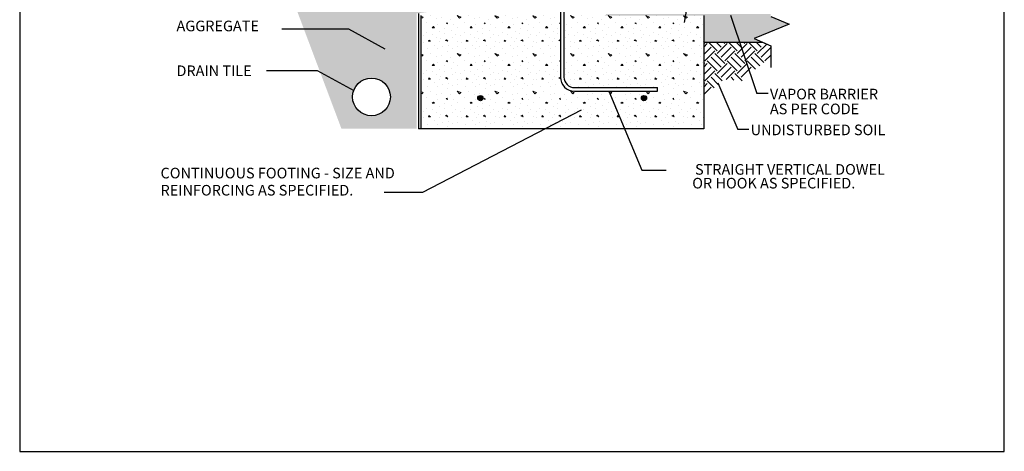
# Model space of a CAD drawing. Units: inches. Extents: x -22 to 88, y -8 to 105.
# Drawn here: x -16 to 88, y -8 to 38 of the extents above; entities that cross this region are included whole.
import ezdxf
from ezdxf.enums import TextEntityAlignment as Align

# ---------------------------------------------------------------- set-up
doc = ezdxf.new("R2010")
doc.units = ezdxf.units.IN
doc.header["$MEASUREMENT"] = 0
for name, color, linetype in [('FORM', 7, 'Continuous'), ('Notes', 7, 'Continuous'), ('TEXT', 7, 'Continuous')]:
    doc.layers.add(name, color=color, linetype=linetype)
doc.layers.add('Hatch', color=110, linetype='Continuous', lineweight=9)
doc.styles.add('Fox Blocks', font='arial.ttf', dxfattribs={"height": 0.09375})
doc.dimstyles.new('Fox Blocks', dxfattribs={"dimscale": 4, "dimtxt": 0.09375, "dimasz": 0.0625, "dimexe": 0.09375, "dimexo": 0.125, "dimgap": 0.03125, "dimtad": 1, "dimdec": 4, "dimzin": 3, "dimdsep": 46, "dimlunit": 4, "dimtxsty": 'Fox Blocks', "dimblk1": 'ARCHTICK', "dimblk2": 'ARCHTICK', "dimsah": 1, "dimcen": 0.125, "dimclrd": 256, "dimclre": 256, "dimclrt": 7, "dimazin": 0, "dimtfac": 1, "dimtdec": 4, "dimtix": 1, "dimtmove": 1, "dimatfit": 3, "dimfxl": 1, "dimtolj": 1, "dimtzin": 3, "dimarcsym": 0})

# ---------------------------------------------------------------- blocks, each defined once
blk = doc.blocks.new('_ARCHTICK')
at = {"color": 0, "linetype": 'ByBlock', "const_width": 0.15}
blk.add_lwpolyline([(-0.5, -0.5), (0.5, 0.5)], dxfattribs=at)

msp = doc.modelspace()

# ---------------------------------------------------------------- hatches: boundary and pattern name
at = {"layer": 'Hatch'}
h = msp.add_hatch(dxfattribs=at)
h.set_pattern_fill('GRAVL1', color=256, scale=2, style=0)
h.set_pattern_definition([(228.0128, (-17.44313, -21.9369), (-15.99999646, -18.00000268), [0.269072, -26.638176]), (184.9697, (-17.62313, -22.1369), (24.0000021, 1.999982614), [0.461736, -45.71185]), (132.5104, (-18.08313, -22.1769), (19.99998144, -22.00001735), [0.325576, -32.232064]), (267.2737, (-18.86313, -22.6769), (1.999992035, 40.00000059), [0.420476, -41.627116]), (292.8337, (-18.88313, -23.0969), (-10.00001981, 23.99999282), [0.41231, -40.818746]), (357.2737, (-18.72313, -23.4769), (-40.00000059, 1.999992035), [0.420476, -41.627116]), (37.6942, (-18.30313, -23.4969), (-26.00001469, -19.99998081), [0.556058, -55.049698]), (72.2553, (-17.86313, -23.1569), (14.000021525, 43.99999246), [0.524976, -51.972642]), (121.4296, (-17.70313, -22.6569), (-16.00001647, 25.99999007), [0.4219, -41.768146]), (175.2364, (-17.92313, -22.2969), (22.0000019, -1.99998307), [0.481664, -23.601526]), (222.3974, (-18.40313, -22.2569), (-24.000014702, -21.999984164), [0.622896, -61.66675]), (138.8141, (-16.88313, -22.6969), (-14.0000059, 11.99999463), [0.212602, -21.047688]), (171.4692, (-17.04313, -22.5569), (25.99999657, -4.00001582), [0.404474, -40.043022]), (225, (-17.4431, -22.4969), (-2e-16, -2), [0.282842, -2.545584]), (203.1986, (-17.58313, -22.2569), (9.99999946, 4.00000265), [0.152316, -15.07923]), (291.8014, (-17.72313, -22.3169), (-1.9999998, 6.0000005), [0.215406, -10.554924]), (30.9638, (-17.64313, -22.5169), (5.999996, 4.000005), [0.349858, -11.312046]), (161.5651, (-17.34313, -22.3369), (4.000001, -1.9999968), [0.252982, -6.071574]), (16.3895, (-18.88313, -22.3169), (20.0000044, 5.99998542), [0.3544, -35.08569]), (70.3462, (-18.54313, -22.2169), (-7.9999905, -22.00000427), [0.297322, -29.434816]), (293.1986, (-17.34313, -21.9369), (-4.00000265, 9.99999946), [0.30463, -14.926916]), (343.6105, (-17.22313, -22.2169), (-20.0000044, 5.99998542), [0.3544, -35.08569]), (339.444, (-18.88313, -23.5569), (-10.0000037, 3.999992), [0.34176, -16.746248]), (294.7751, (-18.56313, -23.6769), (-9.99998438, 22.00000684), [0.286356, -28.349286]), (66.8014, (-17.32313, -23.9369), (4.00000265, 9.99999946), [0.30463, -14.926916]), (17.354, (-17.20313, -23.6569), (-26.00000404, -7.999989), [0.335262, -33.190848]), (69.444, (-18.30313, -23.9369), (-3.999992, -10.0000037), [0.17088, -16.917128]), (101.3099, (-17.44313, -23.9369), (-1.9999953, 8.0000015), [0.10198, -10.096058]), (165.9638, (-17.46313, -23.8369), (6.000001, -1.9999961), [0.41231, -7.8339]), (186.009, (-17.86313, -23.7369), (19.9999995, 1.999998635), [0.3821, -37.827846]), (303.6901, (-17.64313, -22.6969), (-2.0000027, 3.999999), [0.288444, -6.922658]), (353.1572, (-17.48313, -22.9369), (33.99999873, -4.000015996), [0.503588, -49.855126]), (60.9454, (-16.98313, -22.9969), (-8.00000005, -14.00000077), [0.205912, -20.385348]), (90, (-16.8831, -22.8169), (-2, 2), [0.12, -1.88]), (120.2564, (-17.90313, -23.6769), (7.99998977, -14.00000491), [0.277848, -27.50704]), (48.0128, (-18.04313, -23.4369), (15.99999646, 18.00000268), [0.538144, -26.369104]), (0, (-17.6831, -23.0369), (2, 2), [0.52, -1.48]), (325.3048, (-17.16313, -23.0369), (-19.99998852, 14.00001722), [0.316228, -31.306548]), (254.0546, (-16.90313, -23.2169), (-1.9999998, -8.00000025), [0.291204, -14.269016]), (207.646, (-16.98313, -23.4969), (-37.999991614, -20.000015426), [0.47413, -46.938948]), (175.4261, (-17.40313, -23.7169), (-26.000001117, 1.9999896), [0.501598, -49.658148])])
h.paths.add_polyline_path([(25.71, 38.38), (35.38, 39.69), (35.38, 56.03), (12.95, 38.84), (17.73, 26.15), (25.71, 26.15)])
edge = h.paths.add_edge_path(flags=16)
edge.add_arc((20.91, 29.53), 2, 0, 360)
h.paths.add_polyline_path([(45.76, 38.33), (45.76, 38.27), (45.63, 38.15), (56.13, 38.15), (56.13, 35.33), (62.36, 35.33), (61.48, 35.72), (65.18, 37.23), (63.23, 38.07), (63.23, 38.33)])
h = msp.add_hatch(dxfattribs=at)
h.set_pattern_fill('CONC', color=256, scale=2, style=0)
h.set_pattern_definition([(0, (-12.083, -21.377), (0, 4), [0, -4]), (0, (-12.043, -22.777), (0, 4), [0, -4]), (0, (-11.923, -20.617), (0, 4), [0, -4]), (338.1986, (-14.0031, -21.8569), (12.000001, -3.9999996), [0.43081, -21.10985]), (216.8699, (-13.6031, -22.0169), (12, 8.0000005), [0.2, -19.8]), (130.6013, (-13.76313, -22.1369), (20.0000017, -23.999996), [0.36878, -36.5094]), (206.565, (-15.0831, -22.6169), (-3.999997, -4.000005), [0.08944, -8.85483]), (326.3099, (-15.1631, -22.6569), (7.999998, -4.000005), [0.14422, -14.27798]), (108.4349, (-15.0431, -22.7369), (-3.999994, 8.000002), [0.12649, -12.52262]), (225, (-12.523, -23.017), (-4e-16, -4), [0.1697, -5.48715]), (0, (-12.643, -23.137), (4, 4), [0.24, -3.76]), (135, (-12.403, -23.137), (-4, 0), [0.1697, -5.48715]), (251.5651, (-13.0031, -20.4569), (3.999994, 8.000002), [0.12649, -12.52262]), (0, (-13.043, -20.577), (4, 4), [0.2, -3.8]), (143.1301, (-12.8431, -20.5769), (-12, 8.0000005), [0.2, -19.8]), (213.6901, (-15.1231, -20.4169), (7.999998, 4.000005), [0.14422, -14.27798]), (341.5651, (-15.2431, -20.4969), (-8.000002, 3.999994), [0.25298, -12.39613]), (126.8699, (-15.0031, -20.5769), (8.0000005, -12), [0.2, -19.8]), (0, (-13.963, -20.577), (0, 4), [0, -4]), (0, (-15.043, -21.617), (0, 4), [0, -4]), (0, (-13.923, -23.097), (0, 4), [0, -4]), (0, (-12.843, -21.857), (0, 4), [0, -4]), (0, (-14.003, -21.177), (0, 4), [0, -4]), (0, (-14.883, -21.057), (0, 4), [0, -4]), (0, (-14.523, -21.297), (0, 4), [0, -4]), (0, (-14.683, -22.257), (0, 4), [0, -4]), (0, (-15.643, -22.097), (0, 4), [0, -4]), (0, (-15.603, -21.177), (0, 4), [0, -4]), (0, (-15.723, -20.297), (0, 4), [0, -4]), (0, (-14.483, -20.137), (0, 4), [0, -4]), (0, (-13.603, -19.977), (0, 4), [0, -4]), (0, (-12.203, -20.137), (0, 4), [0, -4]), (0, (-13.163, -21.377), (0, 4), [0, -4]), (0, (-13.563, -20.657), (0, 4), [0, -4]), (0, (-13.243, -22.577), (0, 4), [0, -4]), (0, (-14.443, -22.777), (0, 4), [0, -4]), (0, (-13.243, -23.657), (0, 4), [0, -4]), (0, (-14.563, -23.417), (0, 4), [0, -4]), (0, (-15.843, -23.537), (0, 4), [0, -4]), (0, (-15.363, -23.737), (0, 4), [0, -4]), (0, (-15.323, -23.177), (0, 4), [0, -4]), (0, (-12.643, -23.817), (0, 4), [0, -4]), (0, (-12.163, -22.177), (0, 4), [0, -4]), (0, (-12.363, -20.977), (0, 4), [0, -4]), (0, (-14.203, -23.857), (0, 4), [0, -4])])
h.paths.add_polyline_path([(56.13, 38.15), (46.45, 38.15), (46.45, 38.15), (45.63, 38.15), (45.62, 38.15), (45.39, 38.15), (45.38, 38.15), (44.56, 38.15), (44.56, 38.15), (41.32, 38.15), (41.32, 30.51), (51.23, 30.51), (51.23, 30.14), (40.94, 30.14), (40.94, 38.15), (26.13, 38.15), (26.13, 26.15), (56.13, 26.15)])
edge = h.paths.add_edge_path(flags=16)
edge.add_arc((49.8, 29.4), 0.418, 0, 360)
edge = h.paths.add_edge_path(flags=16)
edge.add_arc((32.46, 29.4), 0.418, 0, 360)
h = msp.add_hatch(dxfattribs=at)
h.set_pattern_fill('EARTH', color=256, scale=6, angle=45, style=0)
h.set_pattern_definition([(45, (-15.8831, -23.9369), (2e-16, 2.12132), [1.5, -1.5]), (45, (-16.2809, -23.5391), (2e-16, 2.12132), [1.5, -1.5]), (45, (-16.6786, -23.1414), (2e-16, 2.12132), [1.5, -1.5]), (135, (-16.6786, -22.8762), (-2.12132, 4e-16), [1.5, -1.5]), (135, (-16.2809, -22.4785), (-2.12132, 4e-16), [1.5, -1.5]), (135, (-15.8831, -22.0807), (-2.12132, 4e-16), [1.5, -1.5])])
h.paths.add_polyline_path([(63.23, 33.8), (63.23, 34.94), (62.37, 35.33), (56.13, 35.33), (56.13, 29.55), (58.3, 31.39), (60.18, 31.24)])
at = {"layer": 'Notes'}
h = msp.add_hatch(color=7, dxfattribs=at)
h.dxf.hatch_style = 1
edge = h.paths.add_edge_path()
edge.add_arc((32.46, 29.4), 0.28, 0, 360)
h = msp.add_hatch(color=7, dxfattribs=at)
h.dxf.hatch_style = 1
edge = h.paths.add_edge_path()
edge.add_arc((49.8, 29.4), 0.28, 0, 360)

# ---------------------------------------------------------------- linework, layer by layer
msp.add_lwpolyline([(-16.38, -8.06), (88, -8.06), (88, 104.55), (-16.38, 104.55)], close=True)
at = {"layer": 'FORM'}
for p, q in [((40.94, 61.62), (40.94, 31.64)), ((41.32, 61.62), (41.32, 31.64)), ((25.88, 38.38), (25.88, 26.15)), ((26.13, 38.15), (26.13, 26.15)), ((56.13, 38.15), (56.13, 26.15)), ((56.13, 35.33), (62.37, 35.33)), ((63.23, 34.94), (63.23, 32.65)), ((42.44, 30.51), (51.23, 30.51)), ((51.23, 30.14), (51.23, 30.51)), ((42.44, 30.14), (51.23, 30.14)), ((56.13, 26.15), (25.88, 26.15)), ((29.13, 26.15), (28.88, 26.15))]:
    msp.add_line(p, q, dxfattribs=at)
msp.add_lwpolyline([(63.23, 38.07), (65.18, 37.23), (61.48, 35.72), (63.23, 34.94)], dxfattribs=at)
msp.add_circle((20.91, 29.53), 2, dxfattribs=at)
for radius in [1.5, 1.12]:
    msp.add_arc((42.44, 31.64), radius, 180, 270, dxfattribs=at)
at = {"layer": 'Notes'}
for p, q in [((18.51, 36.72), (11.42, 36.72)), ((56.13, 35.33), (56.13, 29.55)), ((15.2, 32.3), (9.77, 32.3)), ((62.96, 29.88), (61.78, 29.88)), ((60.92, 26.08), (59.74, 26.08)), ((49.56, 21.75), (52.15, 21.75)), ((26.33, 19.4), (22.26, 19.4))]:
    msp.add_line(p, q, dxfattribs=at)
for centre in [(32.46, 29.4), (49.8, 29.4)]:
    msp.add_circle(centre, 0.28, dxfattribs=at)

# ---------------------------------------------------------------- texts
at = {"layer": 'TEXT', "style": 'Fox Blocks'}
for s, p in [('AGGREGATE', (0.24, 36.49)), ('DRAIN TILE', (0.24, 31.74)), ('VAPOR BARRIER', (63.15, 29.27)), ('AS PER CODE', (63.15, 27.69)), ('UNDISTURBED SOIL', (61.11, 25.47)), ('CONTINUOUS FOOTING - SIZE AND', (-1.45, 20.89)), ('REINFORCING AS SPECIFIED.', (-1.45, 19.07))]:
    msp.add_text(s, height=1.125, dxfattribs=at).set_placement(p)
for s, p in [('STRAIGHT VERTICAL DOWEL', (75.34, 21.28)), ('OR HOOK AS SPECIFIED.', (72.2, 19.82))]:
    msp.add_text(s, height=1.125, dxfattribs=at).set_placement(p, align=Align.RIGHT)

# ---------------------------------------------------------------- leaders
at = {"layer": 'Notes'}
for points, override in [([(54.1, 37.42), (56, 48.24)], {"dimscale": 0, "dimasz": 0.125, "dimtad": 0}), ([(58.96, 38.2), (61.78, 29.88)], {"dimscale": 0, "dimasz": 0.125, "dimtad": 0}), ([(22.37, 34.6), (18.51, 36.72)], {"dimscale": 0, "dimasz": 0.125, "dimgap": 0.03125, "dimtad": 0}), ([(19.06, 30.18), (15.2, 32.3)], {"dimscale": 0, "dimasz": 0.125, "dimgap": 0.03125, "dimtad": 0}), ([(57.62, 31.01), (59.74, 26.08)], {"dimscale": 0, "dimasz": 0.125, "dimtad": 0}), ([(46.08, 30.14), (49.56, 21.75)], {"dimscale": 0, "dimasz": 0.125, "dimtad": 0}), ([(43.14, 28.13), (26.33, 19.4)], {"dimscale": 0, "dimasz": 0.125, "dimgap": 0.03125, "dimtad": 0})]:
    msp.add_leader(points, dimstyle='Fox Blocks', override=override, dxfattribs=at)

doc.saveas('drawing.dxf')
